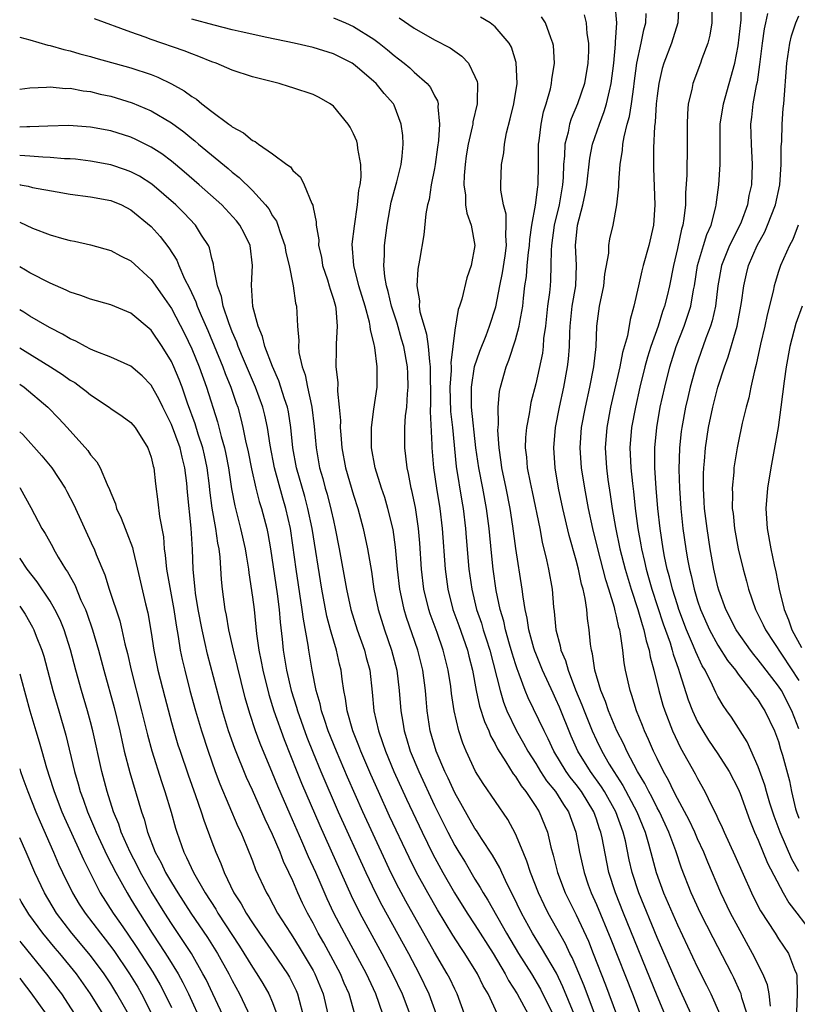
# Model space of a CAD drawing. Units: inches. Extents: x 2622000 to 2625000, y 1518000 to 1521000.
# Drawn here: x 2622000 to 2622077, y 1518602 to 1518699 of the extents above; entities that cross this region are included whole.
import ezdxf

# ---------------------------------------------------------------- set-up
doc = ezdxf.new("R2010")
doc.units = ezdxf.units.IN
doc.header["$MEASUREMENT"] = 0
doc.layers.add('LD26221518_2ft', color=140, linetype='Continuous')

msp = doc.modelspace()

# ---------------------------------------------------------------- linework, layer by layer
at = {"layer": 'LD26221518_2ft'}
for points, elevation in [([(2622065.15, 1518701), (2622065.033, 1518699), (2622064.418, 1518697), (2622063.67, 1518695), (2622063.515, 1518694.485), (2622063.155, 1518693), (2622063, 1518691.783), (2622062.918, 1518691), (2622062.816, 1518689.184), (2622062.745, 1518688.745), (2622062.645, 1518686.645), (2622062.639, 1518684.639), (2622062.789, 1518681), (2622062.644, 1518679), (2622062.18, 1518677), (2622061.625, 1518675), (2622061.5, 1518674.5), (2622061.15, 1518673), (2622060.715, 1518671), (2622060.334, 1518669.666), (2622060.073, 1518668.073), (2622059.585, 1518666.415), (2622059.309, 1518665), (2622058.391, 1518661), (2622058.016, 1518659), (2622057.862, 1518657), (2622057.991, 1518655), (2622058.14, 1518653.86), (2622058.375, 1518652.375), (2622058.561, 1518651), (2622058.874, 1518649.126), (2622059.322, 1518647), (2622059.83, 1518645), (2622060.432, 1518643), (2622061.102, 1518641), (2622061.511, 1518639.511), (2622061.694, 1518639), (2622061.91, 1518637.91), (2622062.209, 1518637), (2622062.318, 1518636.318), (2622062.682, 1518635), (2622063.163, 1518633), (2622063.563, 1518631.563), (2622063.749, 1518631), (2622064.537, 1518629), (2622065.327, 1518627.327), (2622066.769, 1518624.769), (2622067, 1518624.292), (2622067.727, 1518623), (2622068.367, 1518621.633), (2622068.807, 1518620.807), (2622069, 1518620.347), (2622069.439, 1518619.439), (2622069.619, 1518619), (2622070.693, 1518616.693), (2622072.315, 1518613), (2622073, 1518611.634), (2622073.218, 1518611.218), (2622074.658, 1518609), (2622075, 1518608.447), (2622075.993, 1518607), (2622076.571, 1518605.429), (2622076.766, 1518605), (2622076.813, 1518604.813), (2622076.842, 1518603), (2622076.787, 1518601.213)], 8062), ([(2622077, 1518615.093), (2622076.314, 1518616.314), (2622075.166, 1518619), (2622074.569, 1518620.569), (2622074.147, 1518621.853), (2622073.8, 1518623), (2622073.642, 1518623.642), (2622073, 1518625.436), (2622071.909, 1518627.908), (2622070.346, 1518630.346), (2622069.896, 1518631), (2622069.513, 1518631.513), (2622069, 1518632.418), (2622068.801, 1518632.801), (2622068.482, 1518633.518), (2622067.736, 1518635), (2622067.453, 1518635.453), (2622066.82, 1518636.82), (2622066.607, 1518637.393), (2622065.907, 1518639), (2622065.157, 1518641), (2622065, 1518641.483), (2622064.521, 1518643), (2622064.226, 1518644.227), (2622064.006, 1518645), (2622063.743, 1518646.257), (2622063.607, 1518647), (2622063.299, 1518649), (2622063.079, 1518651), (2622062.916, 1518653), (2622062.784, 1518655), (2622062.764, 1518657), (2622062.957, 1518659), (2622063.316, 1518661), (2622063.751, 1518663), (2622064.258, 1518665), (2622064.894, 1518667), (2622065.66, 1518669), (2622066.012, 1518669.988), (2622066.32, 1518671), (2622066.613, 1518672.613), (2622066.7, 1518673), (2622066.999, 1518675), (2622067.577, 1518677), (2622067.914, 1518678.085), (2622068.342, 1518679), (2622068.818, 1518680.818), (2622068.853, 1518681), (2622069.107, 1518683), (2622069.246, 1518685), (2622069.234, 1518685.234), (2622069.233, 1518687.233), (2622069.246, 1518689), (2622069.546, 1518691), (2622070.131, 1518693), (2622070.675, 1518695), (2622071, 1518696.743), (2622071.307, 1518699.308), (2622071.344, 1518701)], 8058), ([(2622071.892, 1518601), (2622071.385, 1518602.615), (2622071.294, 1518603), (2622071.215, 1518603.215), (2622070.584, 1518604.584), (2622070.376, 1518605), (2622068.541, 1518608.541), (2622067.294, 1518611), (2622066.373, 1518613), (2622065.422, 1518615.422), (2622064.859, 1518617.141), (2622064.16, 1518619), (2622063.782, 1518619.782), (2622063.223, 1518621), (2622063, 1518621.409), (2622062.474, 1518622.474), (2622062.174, 1518623), (2622061.793, 1518623.793), (2622061.053, 1518625), (2622060.019, 1518627), (2622059.708, 1518627.708), (2622059.032, 1518629), (2622058.185, 1518631), (2622057.901, 1518631.901), (2622057.43, 1518633), (2622056.856, 1518635), (2622056.629, 1518636.629), (2622056.506, 1518637), (2622056.415, 1518637.585), (2622056.284, 1518639), (2622056.112, 1518640.112), (2622056.046, 1518641), (2622055.895, 1518642.105), (2622055.677, 1518643), (2622055.514, 1518643.513), (2622055.219, 1518645), (2622055, 1518645.882), (2622054.317, 1518648.317), (2622053.685, 1518651), (2622053.269, 1518653), (2622052.923, 1518655), (2622052.777, 1518657), (2622052.96, 1518659), (2622053.34, 1518661), (2622053.777, 1518663), (2622054.16, 1518665), (2622054.248, 1518665.752), (2622054.342, 1518667), (2622054.361, 1518668.36), (2622054.397, 1518669), (2622054.618, 1518671), (2622054.959, 1518673), (2622055.047, 1518675.047), (2622054.948, 1518677), (2622055.143, 1518679), (2622055.652, 1518681), (2622055.895, 1518682.105), (2622056.039, 1518683), (2622056.364, 1518685.636), (2622056.63, 1518687), (2622057.294, 1518689), (2622057.776, 1518690.224), (2622058.006, 1518691), (2622058.281, 1518692.281), (2622058.472, 1518693), (2622058.713, 1518695), (2622058.898, 1518696.898), (2622058.898, 1518697.102), (2622059.032, 1518699), (2622058.851, 1518700.851)], 8066), ([(2622068.411, 1518700.411), (2622068.423, 1518699), (2622068.209, 1518697.791), (2622068.005, 1518697), (2622067.427, 1518695.427), (2622067.295, 1518695), (2622066.524, 1518693), (2622066.423, 1518692.423), (2622066.08, 1518691), (2622065.996, 1518690.004), (2622065.969, 1518689), (2622065.978, 1518687), (2622065.933, 1518683.933), (2622065.819, 1518682.181), (2622065.806, 1518681), (2622065.657, 1518679.656), (2622065.542, 1518679), (2622065.405, 1518678.595), (2622065, 1518676.682), (2622064.613, 1518675), (2622064.235, 1518673), (2622063.999, 1518671.999), (2622063.746, 1518671), (2622063.544, 1518670.456), (2622063.096, 1518669), (2622062.382, 1518667), (2622062.049, 1518665.951), (2622061.791, 1518665), (2622061.302, 1518663), (2622060.854, 1518661), (2622060.482, 1518659), (2622060.312, 1518657), (2622060.35, 1518656.35), (2622060.397, 1518655), (2622060.552, 1518653.448), (2622060.656, 1518652.656), (2622060.828, 1518651), (2622061.092, 1518649), (2622061.394, 1518647.394), (2622061.455, 1518647), (2622061.759, 1518645.759), (2622061.914, 1518645), (2622062.164, 1518644.164), (2622062.483, 1518643), (2622063.605, 1518639.605), (2622064.276, 1518637.724), (2622064.494, 1518637), (2622064.589, 1518636.589), (2622065.099, 1518635.099), (2622065.225, 1518634.775), (2622066.082, 1518632.083), (2622066.5, 1518631), (2622067, 1518629.916), (2622067.512, 1518629), (2622068.089, 1518628.089), (2622069, 1518626.725), (2622070.11, 1518625), (2622071, 1518623.287), (2622071.196, 1518622.804), (2622072.16, 1518620.16), (2622072.64, 1518619), (2622073, 1518618.187), (2622073.912, 1518615.913), (2622075.446, 1518613), (2622076.004, 1518612.004), (2622076.822, 1518611), (2622078.31, 1518609)], 8060), ([(2622054.799, 1518601), (2622053.692, 1518603.692), (2622053.042, 1518605.042), (2622051.572, 1518607.572), (2622050.673, 1518609), (2622049.586, 1518611), (2622048.755, 1518612.755), (2622048.226, 1518613.774), (2622047.649, 1518615), (2622047.454, 1518615.454), (2622046.725, 1518616.725), (2622045.645, 1518618.355), (2622045.147, 1518619.147), (2622045, 1518619.352), (2622043, 1518622.887), (2622042.342, 1518624.342), (2622042.014, 1518625), (2622041.164, 1518627), (2622040.582, 1518629), (2622040.279, 1518631), (2622040.166, 1518632.166), (2622040.105, 1518633), (2622039.839, 1518635), (2622039.339, 1518637), (2622038.228, 1518640.228), (2622037.999, 1518641), (2622037.742, 1518642.258), (2622037.57, 1518643), (2622037.346, 1518645), (2622037.156, 1518647.156), (2622036.898, 1518648.899), (2622036.385, 1518651), (2622036.076, 1518652.076), (2622035.757, 1518653), (2622035.138, 1518655), (2622034.78, 1518657), (2622034.765, 1518657.235), (2622034.756, 1518659), (2622035, 1518660.825), (2622035.33, 1518663), (2622035.348, 1518665), (2622035.103, 1518666.898), (2622035, 1518667.383), (2622034.669, 1518668.669), (2622034.652, 1518669), (2622034.575, 1518669.425), (2622034.137, 1518671), (2622033.53, 1518673), (2622033.009, 1518675), (2622032.877, 1518677.123), (2622033.089, 1518678.911), (2622033.387, 1518681), (2622033.524, 1518682.476), (2622033.642, 1518683), (2622033.749, 1518683.749), (2622033.731, 1518685), (2622033.428, 1518686.572), (2622033.401, 1518687), (2622033.312, 1518687.312), (2622033, 1518688.028), (2622032.673, 1518688.673), (2622032.47, 1518689), (2622031, 1518690.768), (2622030.698, 1518691), (2622029.609, 1518691.609), (2622029, 1518691.915), (2622027, 1518692.592), (2622026.673, 1518692.673), (2622025.635, 1518693), (2622023, 1518693.665), (2622021, 1518694.323), (2622019.425, 1518695), (2622019, 1518695.143), (2622017.689, 1518695.689), (2622017, 1518695.923), (2622016.246, 1518696.247), (2622013, 1518697.36), (2622012.417, 1518697.583), (2622011, 1518698.072), (2622007.386, 1518699.386)], 8080), ([(2622057, 1518600.528), (2622055.793, 1518603.793), (2622055, 1518605.686), (2622054.602, 1518606.602), (2622054.389, 1518607), (2622053.946, 1518607.946), (2622052.238, 1518611), (2622051.823, 1518611.823), (2622051.266, 1518613), (2622050.479, 1518615), (2622050.136, 1518616.136), (2622049.761, 1518617), (2622049, 1518618.831), (2622048.231, 1518620.231), (2622045.793, 1518623.794), (2622045.065, 1518625), (2622044.134, 1518627), (2622043.8, 1518627.799), (2622043.41, 1518629), (2622042.949, 1518631), (2622042.686, 1518632.686), (2622042.603, 1518633.398), (2622042.36, 1518635), (2622041.869, 1518637), (2622041.255, 1518638.745), (2622040.576, 1518640.576), (2622040.44, 1518641), (2622039.948, 1518643), (2622039.712, 1518645), (2622039.554, 1518647.554), (2622039.423, 1518649), (2622039.105, 1518651.105), (2622038.769, 1518652.769), (2622038.706, 1518653), (2622038.437, 1518654.438), (2622038.297, 1518655), (2622038.172, 1518656.171), (2622038.055, 1518657), (2622038.07, 1518657.93), (2622038.064, 1518659), (2622038.137, 1518660.137), (2622038.248, 1518661), (2622038.323, 1518662.323), (2622038.4, 1518663), (2622038.348, 1518664.348), (2622038.338, 1518665), (2622037.966, 1518667), (2622037.739, 1518667.739), (2622037.302, 1518669.302), (2622036.751, 1518671), (2622036.426, 1518672.426), (2622036.252, 1518673), (2622036.075, 1518673.925), (2622035.979, 1518675), (2622036.041, 1518676.042), (2622036.043, 1518677), (2622036.309, 1518679), (2622036.723, 1518681.277), (2622037.277, 1518683.277), (2622037.705, 1518685), (2622037.809, 1518685.809), (2622037.897, 1518687), (2622037.864, 1518687.864), (2622037.717, 1518689), (2622037, 1518690.86), (2622036.934, 1518691), (2622036.026, 1518692.026), (2622035.227, 1518693), (2622035, 1518693.21), (2622033.574, 1518694.426), (2622033, 1518694.912), (2622032.858, 1518695), (2622031, 1518695.952), (2622029, 1518696.575), (2622027.126, 1518697), (2622024.438, 1518697.562), (2622021.882, 1518698.118), (2622021, 1518698.324), (2622019.233, 1518698.767), (2622017, 1518699.362)], 8078), ([(2622031, 1518699.493), (2622032.199, 1518699), (2622033, 1518698.641), (2622035, 1518697.402), (2622035.541, 1518697), (2622036.346, 1518696.346), (2622037, 1518695.785), (2622037.453, 1518695.453), (2622038.005, 1518695), (2622038.544, 1518694.544), (2622039, 1518694.119), (2622040.288, 1518693), (2622040.61, 1518692.61), (2622041, 1518691.782), (2622041.287, 1518691.287), (2622041.345, 1518691), (2622041.316, 1518690.684), (2622041.478, 1518689), (2622041.386, 1518687.386), (2622041.283, 1518686.717), (2622041.07, 1518685), (2622041, 1518684.586), (2622040.683, 1518683), (2622040.459, 1518681.541), (2622040.298, 1518681), (2622040.134, 1518680.134), (2622039.957, 1518678.043), (2622039.529, 1518675.529), (2622039.363, 1518674.637), (2622039.261, 1518673), (2622039.509, 1518671.509), (2622039.49, 1518671), (2622039.552, 1518670.448), (2622039.963, 1518669), (2622040.223, 1518668.223), (2622040.381, 1518667), (2622040.491, 1518665.509), (2622040.572, 1518665), (2622040.604, 1518661.396), (2622040.567, 1518660.567), (2622040.73, 1518657.27), (2622040.731, 1518657), (2622040.909, 1518655), (2622041.203, 1518653), (2622041.53, 1518651), (2622041.769, 1518649), (2622042.037, 1518645), (2622042.301, 1518643), (2622042.82, 1518641), (2622043.411, 1518639.411), (2622044.264, 1518637), (2622044.402, 1518636.402), (2622044.762, 1518635), (2622045.13, 1518633), (2622045.459, 1518631.459), (2622045.926, 1518629.926), (2622046.357, 1518629), (2622046.531, 1518628.531), (2622047, 1518627.721), (2622047.233, 1518627.233), (2622048.064, 1518625.936), (2622048.764, 1518624.764), (2622049, 1518624.481), (2622049.558, 1518623.558), (2622050.014, 1518623), (2622051, 1518621.538), (2622051.345, 1518621), (2622052.161, 1518619), (2622052.504, 1518617.496), (2622052.728, 1518616.728), (2622053.153, 1518615), (2622053.921, 1518613), (2622055, 1518610.806), (2622056.207, 1518608.207), (2622056.694, 1518607), (2622057.913, 1518603.913), (2622059, 1518600.965)], 8076), ([(2622037.49, 1518699.49), (2622039, 1518698.468), (2622041, 1518697.337), (2622042.536, 1518696.536), (2622043, 1518696.186), (2622043.706, 1518695.706), (2622044.356, 1518695), (2622045, 1518693.703), (2622045.203, 1518693.203), (2622045.236, 1518693), (2622045.231, 1518691.231), (2622045.205, 1518691), (2622044.797, 1518689.203), (2622044.782, 1518689), (2622044.736, 1518688.736), (2622044.334, 1518687), (2622044.143, 1518685.857), (2622044.013, 1518685), (2622043.914, 1518683.914), (2622043.883, 1518683), (2622044.049, 1518681.951), (2622044.075, 1518681), (2622044.18, 1518680.18), (2622044.625, 1518679), (2622044.998, 1518677), (2622044.621, 1518675), (2622044.196, 1518673.804), (2622043.692, 1518671.692), (2622043.479, 1518671), (2622043.34, 1518670.66), (2622043, 1518668.627), (2622042.609, 1518665.391), (2622042.634, 1518665), (2622042.635, 1518664.635), (2622042.519, 1518663), (2622042.585, 1518660.585), (2622042.762, 1518659), (2622043.14, 1518655.14), (2622043.711, 1518651.711), (2622043.844, 1518651), (2622044.075, 1518649), (2622044.135, 1518648.135), (2622044.4, 1518645), (2622044.677, 1518643), (2622045.159, 1518641), (2622045.64, 1518639.64), (2622045.821, 1518639), (2622046.12, 1518638.12), (2622046.464, 1518637), (2622047.475, 1518633), (2622047.83, 1518631.83), (2622048.152, 1518631), (2622049.107, 1518629), (2622049.799, 1518627.798), (2622050.224, 1518627), (2622051, 1518625.766), (2622051.459, 1518625), (2622052.072, 1518624.071), (2622052.951, 1518623), (2622053.737, 1518621.737), (2622054.239, 1518621), (2622054.981, 1518619), (2622055.342, 1518617), (2622055.78, 1518615), (2622056.201, 1518613.799), (2622056.489, 1518613), (2622057, 1518611.84), (2622058.418, 1518608.418), (2622060.558, 1518603), (2622062.097, 1518599)], 8074), ([(2622063.767, 1518601), (2622063, 1518602.825), (2622059.669, 1518611), (2622058.873, 1518613), (2622058.227, 1518615), (2622058.017, 1518616.016), (2622057.565, 1518618.435), (2622057.447, 1518619), (2622057.321, 1518619.321), (2622057, 1518620.277), (2622056.73, 1518621), (2622055.514, 1518623), (2622055, 1518623.705), (2622054.419, 1518624.419), (2622053.998, 1518625), (2622052.789, 1518627), (2622052.232, 1518628.232), (2622051.834, 1518629), (2622050.266, 1518632.266), (2622049.969, 1518633), (2622049.373, 1518634.627), (2622049.155, 1518635.155), (2622049, 1518635.633), (2622048.676, 1518636.676), (2622048.416, 1518637.584), (2622048.021, 1518639), (2622047.848, 1518639.848), (2622047.496, 1518641), (2622047.104, 1518642.896), (2622046.804, 1518645), (2622046.62, 1518646.62), (2622046.396, 1518649), (2622046.148, 1518651), (2622045.767, 1518653), (2622045.365, 1518655), (2622045.096, 1518657), (2622044.665, 1518661), (2622044.648, 1518663), (2622044.964, 1518665.036), (2622045.469, 1518666.531), (2622046.1, 1518668.1), (2622046.445, 1518669), (2622047.063, 1518670.937), (2622047.442, 1518673), (2622047.709, 1518674.291), (2622047.97, 1518675.97), (2622048.11, 1518677), (2622048.034, 1518677.966), (2622048.095, 1518679), (2622048.071, 1518680.071), (2622047.803, 1518681), (2622047.549, 1518682.451), (2622047.545, 1518683), (2622047.607, 1518685), (2622047.841, 1518686.159), (2622047.912, 1518687), (2622048.131, 1518688.131), (2622048.487, 1518689.513), (2622048.848, 1518691), (2622049.153, 1518693), (2622049.067, 1518695.067), (2622048.6, 1518696.6), (2622048.377, 1518697), (2622047, 1518698.61), (2622046.498, 1518699), (2622045.553, 1518699.553)], 8072), ([(2622066.366, 1518601), (2622065.314, 1518603.314), (2622065, 1518603.974), (2622063, 1518608.595), (2622061.196, 1518613), (2622060.535, 1518615), (2622060.242, 1518616.242), (2622059.861, 1518618.139), (2622059.658, 1518619), (2622058.914, 1518621), (2622057.787, 1518623), (2622057.491, 1518623.491), (2622056.412, 1518625), (2622055.172, 1518627), (2622054.499, 1518628.499), (2622053.345, 1518631.345), (2622053, 1518632.156), (2622052.722, 1518632.722), (2622051.682, 1518635), (2622051, 1518636.649), (2622050.9, 1518636.9), (2622050.813, 1518637.187), (2622050.323, 1518639), (2622050.164, 1518640.164), (2622049.963, 1518641), (2622049.746, 1518642.254), (2622049.658, 1518643), (2622049.027, 1518647.027), (2622048.747, 1518649.253), (2622048.493, 1518651), (2622048.088, 1518653), (2622047.65, 1518655), (2622047.586, 1518655.586), (2622047.374, 1518657), (2622047.273, 1518658.727), (2622047.282, 1518659), (2622047.319, 1518659.319), (2622047.288, 1518661), (2622047.431, 1518662.569), (2622047.517, 1518663), (2622048.074, 1518665), (2622048.351, 1518665.649), (2622049, 1518667.649), (2622049.372, 1518669), (2622049.425, 1518669.425), (2622049.714, 1518671), (2622049.79, 1518671.79), (2622049.942, 1518673), (2622050.084, 1518673.916), (2622050.166, 1518675), (2622050.285, 1518676.285), (2622050.381, 1518677), (2622050.407, 1518677.593), (2622050.619, 1518679), (2622050.986, 1518680.986), (2622051.21, 1518682.79), (2622051.251, 1518683), (2622051.285, 1518685), (2622051.281, 1518687), (2622051.338, 1518687.338), (2622051.528, 1518689), (2622051.787, 1518690.213), (2622052.041, 1518691), (2622052.462, 1518692.462), (2622052.577, 1518693), (2622052.597, 1518693.403), (2622052.85, 1518695), (2622052.748, 1518696.748), (2622052.707, 1518697), (2622052.492, 1518697.508), (2622051.963, 1518699), (2622051.587, 1518699.587)], 8070), ([(2622055.788, 1518699.788), (2622055.998, 1518699), (2622056.06, 1518697.939), (2622056.207, 1518697), (2622056.203, 1518696.203), (2622056.14, 1518695), (2622055.808, 1518693), (2622055.129, 1518691), (2622054.502, 1518689.498), (2622054.352, 1518689), (2622054.206, 1518688.206), (2622053.89, 1518687), (2622053.859, 1518685.859), (2622053.759, 1518685), (2622053.719, 1518683.719), (2622053.657, 1518683), (2622053.308, 1518681), (2622052.819, 1518679), (2622052.558, 1518677), (2622052.514, 1518676.514), (2622052.511, 1518675), (2622052.462, 1518673.538), (2622052.416, 1518673), (2622052.354, 1518672.354), (2622052.181, 1518671), (2622051.961, 1518669), (2622051.786, 1518667.785), (2622051.736, 1518667), (2622051.657, 1518666.343), (2622051, 1518663.312), (2622050.531, 1518661.469), (2622050.444, 1518661), (2622050.356, 1518660.357), (2622050.086, 1518659), (2622049.992, 1518658.008), (2622049.958, 1518657), (2622050.076, 1518656.076), (2622050.159, 1518655), (2622050.445, 1518653.555), (2622050.649, 1518652.649), (2622051.393, 1518649), (2622051.649, 1518647.649), (2622052.071, 1518645.929), (2622052.259, 1518645), (2622052.612, 1518643), (2622052.763, 1518641.237), (2622052.823, 1518640.823), (2622052.976, 1518639), (2622053.425, 1518637.425), (2622053.485, 1518637), (2622053.954, 1518635.954), (2622054.202, 1518635), (2622054.944, 1518633.056), (2622055.576, 1518631.576), (2622055.775, 1518631), (2622056.577, 1518629), (2622057, 1518628.086), (2622057.536, 1518627), (2622058.273, 1518625.727), (2622058.713, 1518625), (2622059.616, 1518623.616), (2622061.006, 1518621), (2622061.822, 1518619), (2622062.166, 1518617.834), (2622062.503, 1518616.504), (2622062.916, 1518615), (2622063.646, 1518613), (2622065, 1518609.846), (2622067, 1518605.625), (2622067.883, 1518603.883), (2622068.309, 1518603), (2622069.184, 1518601)], 8068), ([(2622074.199, 1518601.801), (2622074.088, 1518603), (2622073.906, 1518603.906), (2622073.461, 1518605), (2622072.444, 1518607), (2622071, 1518609.598), (2622070.26, 1518611), (2622069.314, 1518613), (2622068.014, 1518616.014), (2622067.631, 1518617), (2622067, 1518618.349), (2622066.718, 1518619), (2622066.169, 1518620.169), (2622065, 1518622.325), (2622064.654, 1518623), (2622064.132, 1518624.132), (2622063.628, 1518625), (2622063, 1518626.273), (2622062.655, 1518627), (2622062.16, 1518628.16), (2622061.76, 1518629), (2622061.55, 1518629.55), (2622060.953, 1518631), (2622060.504, 1518632.505), (2622060.322, 1518633), (2622059.89, 1518635), (2622059.743, 1518635.743), (2622059.599, 1518637), (2622059.39, 1518638.61), (2622059.302, 1518639), (2622059.226, 1518639.226), (2622059, 1518640.361), (2622058.866, 1518640.866), (2622058.805, 1518641.195), (2622058.24, 1518643), (2622057.931, 1518643.931), (2622057.139, 1518647), (2622056.648, 1518649), (2622056.227, 1518651), (2622055.858, 1518653), (2622055.542, 1518655), (2622055.398, 1518657), (2622055.541, 1518659), (2622055.909, 1518661), (2622056.352, 1518663), (2622056.756, 1518665), (2622056.975, 1518667), (2622057.053, 1518669), (2622057.321, 1518671), (2622057.724, 1518673), (2622057.843, 1518674.157), (2622058.219, 1518676.219), (2622058.244, 1518677), (2622058.337, 1518677.663), (2622058.659, 1518679), (2622059.03, 1518681), (2622059.22, 1518682.78), (2622059.209, 1518683.209), (2622059.349, 1518685), (2622059.582, 1518686.417), (2622059.616, 1518687), (2622059.733, 1518687.733), (2622060.055, 1518689), (2622060.271, 1518689.729), (2622060.467, 1518691), (2622060.691, 1518692.691), (2622060.747, 1518693), (2622061.008, 1518695), (2622061.428, 1518697), (2622061.678, 1518698.323), (2622061.871, 1518699), (2622061.929, 1518699.929)], 8064), ([(2622073.915, 1518699.915), (2622073.703, 1518699), (2622073.587, 1518698.413), (2622073.38, 1518697), (2622073.13, 1518694.87), (2622072.876, 1518693.124), (2622072.798, 1518692.798), (2622072.467, 1518691), (2622072.338, 1518689.662), (2622072.233, 1518689), (2622072.282, 1518687), (2622072.401, 1518685), (2622072.319, 1518683), (2622072.073, 1518681.927), (2622071.919, 1518681), (2622071.302, 1518679.302), (2622071.181, 1518679), (2622070.167, 1518677), (2622069.354, 1518675), (2622069, 1518673), (2622068.772, 1518671), (2622068.45, 1518669.55), (2622068.272, 1518669), (2622067.823, 1518667.823), (2622066.813, 1518665), (2622066.26, 1518663), (2622066.028, 1518661.972), (2622065.813, 1518661), (2622065.447, 1518659), (2622065.393, 1518658.607), (2622065.213, 1518657), (2622065.144, 1518654.856), (2622065.198, 1518653), (2622065.331, 1518651), (2622065.549, 1518649), (2622065.836, 1518647), (2622066.003, 1518645.997), (2622066.19, 1518645), (2622066.359, 1518644.359), (2622066.657, 1518643), (2622067, 1518641.873), (2622067.292, 1518641), (2622068.168, 1518639), (2622069, 1518637.49), (2622069.971, 1518635.971), (2622070.737, 1518635), (2622071, 1518634.622), (2622072.278, 1518633), (2622072.563, 1518632.563), (2622073, 1518632.027), (2622073.392, 1518631.392), (2622073.654, 1518631), (2622074.614, 1518629), (2622075, 1518627.943), (2622075.209, 1518627.209), (2622075.404, 1518626.596), (2622076.07, 1518624.07), (2622076.297, 1518623), (2622076.695, 1518621.305), (2622076.783, 1518621), (2622077, 1518620.367)], 8056), ([(2622077, 1518629.195), (2622076.313, 1518631), (2622075.282, 1518633), (2622075, 1518633.434), (2622073.443, 1518635.443), (2622073, 1518636.044), (2622072.559, 1518636.559), (2622072.229, 1518637), (2622070.887, 1518638.887), (2622070.816, 1518639), (2622069.791, 1518641), (2622069.099, 1518642.901), (2622069, 1518643.249), (2622068.602, 1518645), (2622068.247, 1518647), (2622067.935, 1518649), (2622067.687, 1518651), (2622067.659, 1518651.659), (2622067.57, 1518653), (2622067.579, 1518654.42), (2622067.605, 1518655), (2622067.675, 1518655.675), (2622067.775, 1518657), (2622068.084, 1518659), (2622068.502, 1518661), (2622069, 1518662.999), (2622069.65, 1518665), (2622070.028, 1518665.972), (2622070.91, 1518669), (2622071.352, 1518671.352), (2622071.559, 1518673), (2622071.825, 1518674.175), (2622072.032, 1518675), (2622072.903, 1518677), (2622073.649, 1518678.351), (2622073.923, 1518679), (2622074.698, 1518681), (2622075.144, 1518683), (2622075.269, 1518685), (2622075.263, 1518686.737), (2622075.318, 1518687.318), (2622075.354, 1518689), (2622075.453, 1518690.547), (2622075.514, 1518691), (2622075.828, 1518695), (2622076.114, 1518697), (2622076.296, 1518697.704), (2622076.713, 1518699), (2622077, 1518699.686)], 8054), ([(2622000, 1518697.575), (2622001, 1518697.313), (2622002.789, 1518696.789), (2622003, 1518696.765), (2622004.361, 1518696.362), (2622005, 1518696.231), (2622005.947, 1518695.947), (2622007, 1518695.68), (2622007.522, 1518695.522), (2622011, 1518694.567), (2622013, 1518693.893), (2622013.647, 1518693.646), (2622014.988, 1518692.988), (2622016.271, 1518692.271), (2622017, 1518691.719), (2622017.459, 1518691.458), (2622018.007, 1518691), (2622019, 1518690.234), (2622020.657, 1518689), (2622020.862, 1518688.862), (2622021, 1518688.736), (2622022.133, 1518688.133), (2622023, 1518687.365), (2622023.262, 1518687.262), (2622023.605, 1518687), (2622025, 1518686.063), (2622026.407, 1518685), (2622026.76, 1518684.76), (2622027, 1518684.396), (2622027.739, 1518683.739), (2622028.105, 1518683), (2622028.863, 1518681.137), (2622028.962, 1518680.962), (2622029, 1518680.734), (2622029.316, 1518679.316), (2622029.303, 1518679), (2622029.552, 1518677.552), (2622029.543, 1518677), (2622029.821, 1518675.821), (2622029.944, 1518675), (2622030.416, 1518673.584), (2622030.598, 1518673), (2622030.675, 1518672.675), (2622031, 1518671.698), (2622031.2, 1518671), (2622031.242, 1518670.758), (2622031.387, 1518669), (2622031.268, 1518667.268), (2622031.295, 1518666.705), (2622031.262, 1518665), (2622031.432, 1518663.432), (2622031.413, 1518662.587), (2622031.59, 1518661), (2622031.705, 1518659.705), (2622031.69, 1518659), (2622031.732, 1518658.268), (2622031.846, 1518657), (2622032.215, 1518655), (2622033, 1518652.304), (2622033.428, 1518651), (2622033.962, 1518649), (2622034.386, 1518647), (2622034.76, 1518644.76), (2622035.016, 1518643), (2622035.421, 1518641), (2622036.042, 1518639), (2622036.74, 1518637), (2622037.268, 1518635), (2622037.517, 1518633), (2622037.657, 1518631), (2622037.862, 1518629.861), (2622037.986, 1518629), (2622038.243, 1518628.243), (2622038.607, 1518627), (2622039.437, 1518625), (2622041, 1518621.63), (2622042.305, 1518619), (2622043, 1518617.667), (2622043.398, 1518617), (2622044.016, 1518616.016), (2622045, 1518614.345), (2622045.525, 1518613.525), (2622045.803, 1518613), (2622046.27, 1518612.27), (2622048.11, 1518609), (2622049.305, 1518607), (2622050.576, 1518605), (2622051.476, 1518603.476), (2622052.701, 1518601)], 8082), ([(2622000, 1518692.456), (2622001, 1518692.572), (2622002.638, 1518692.638), (2622003, 1518692.678), (2622004.527, 1518692.527), (2622005, 1518692.533), (2622006.278, 1518692.278), (2622007, 1518692.202), (2622007.965, 1518691.965), (2622009, 1518691.743), (2622011.106, 1518691.105), (2622013, 1518690.316), (2622015, 1518689.116), (2622016.217, 1518688.217), (2622017, 1518687.569), (2622017.323, 1518687.323), (2622017.687, 1518687), (2622020.591, 1518684.591), (2622021, 1518684.225), (2622021.698, 1518683.698), (2622023, 1518682.433), (2622024.301, 1518681), (2622024.614, 1518680.614), (2622025, 1518679.932), (2622025.379, 1518679.379), (2622025.518, 1518679), (2622025.741, 1518678.259), (2622026.194, 1518677), (2622026.305, 1518676.305), (2622026.62, 1518675), (2622027.027, 1518673), (2622027.276, 1518671.276), (2622027.364, 1518671), (2622027.473, 1518669), (2622027.603, 1518667.603), (2622027.557, 1518667), (2622027.598, 1518666.402), (2622027.913, 1518665), (2622028.209, 1518664.21), (2622028.442, 1518663), (2622028.831, 1518661.169), (2622028.879, 1518661), (2622029.107, 1518659.107), (2622029.287, 1518657), (2622029.644, 1518655), (2622029.956, 1518653.956), (2622030.207, 1518653), (2622030.394, 1518652.394), (2622030.8, 1518650.8), (2622031, 1518649.809), (2622031.191, 1518649), (2622031.585, 1518647), (2622032.113, 1518644.113), (2622032.291, 1518643), (2622032.719, 1518641), (2622033.356, 1518639), (2622034.071, 1518637), (2622034.255, 1518636.255), (2622034.599, 1518635), (2622034.849, 1518632.848), (2622035.004, 1518631), (2622035.447, 1518629), (2622035.872, 1518627.871), (2622036.154, 1518627), (2622036.993, 1518624.993), (2622038.241, 1518622.241), (2622039.767, 1518619), (2622040.824, 1518616.824), (2622041.822, 1518615), (2622042.987, 1518612.987), (2622044.225, 1518611), (2622045, 1518609.823), (2622046.784, 1518607), (2622047.977, 1518605), (2622048.323, 1518604.322), (2622049.166, 1518603), (2622050.254, 1518601)], 8084), ([(2622047.214, 1518601), (2622046.29, 1518603), (2622045.807, 1518603.807), (2622045.25, 1518605), (2622044.008, 1518607), (2622043.594, 1518607.594), (2622042.813, 1518608.813), (2622041.3, 1518611.3), (2622040.324, 1518613), (2622039.224, 1518615), (2622038.479, 1518616.479), (2622036.565, 1518620.566), (2622035.452, 1518623), (2622034.702, 1518624.701), (2622033.726, 1518627), (2622033.534, 1518627.534), (2622032.942, 1518629), (2622032.36, 1518631), (2622032.206, 1518632.206), (2622032.034, 1518633), (2622031.878, 1518634.121), (2622031.777, 1518635), (2622031.615, 1518635.615), (2622031.326, 1518637), (2622030.773, 1518638.773), (2622030.73, 1518639), (2622030.35, 1518640.35), (2622029.856, 1518643), (2622028.896, 1518649), (2622028.487, 1518651), (2622028.169, 1518652.169), (2622027.355, 1518655), (2622027.002, 1518657), (2622026.799, 1518659), (2622026.554, 1518660.554), (2622026.454, 1518661), (2622026.167, 1518661.833), (2622025.622, 1518663.622), (2622024.984, 1518665.016), (2622024.242, 1518667), (2622024.008, 1518668.008), (2622023.565, 1518669), (2622023.046, 1518670.954), (2622022.916, 1518673.084), (2622023.021, 1518675), (2622022.783, 1518677), (2622022.196, 1518678.196), (2622021.77, 1518679), (2622021.431, 1518679.431), (2622019.963, 1518681), (2622017.745, 1518683), (2622016.269, 1518684.269), (2622015.389, 1518685), (2622015, 1518685.318), (2622014.04, 1518686.041), (2622013, 1518686.722), (2622011.482, 1518687.482), (2622011, 1518687.693), (2622009, 1518688.325), (2622007, 1518688.703), (2622004.841, 1518688.841), (2622002.797, 1518688.798), (2622001, 1518688.708), (2622000.718, 1518688.718), (2622000, 1518688.702)], 8086), ([(2622043.958, 1518601), (2622043.236, 1518603), (2622043, 1518603.468), (2622042.512, 1518604.511), (2622042.262, 1518605), (2622041, 1518607.145), (2622038.172, 1518612.173), (2622037.466, 1518613.467), (2622036.689, 1518615), (2622036.145, 1518616.145), (2622033.917, 1518621), (2622032.415, 1518624.415), (2622031.311, 1518627), (2622030.502, 1518629), (2622030.139, 1518630.139), (2622029.815, 1518631), (2622029.685, 1518631.685), (2622029.293, 1518633), (2622028.909, 1518635), (2622028.581, 1518637), (2622028.524, 1518637.476), (2622028.041, 1518640.041), (2622027.934, 1518641), (2622027.317, 1518645), (2622027, 1518647.372), (2622026.764, 1518649), (2622026.313, 1518651), (2622025.999, 1518651.999), (2622025.187, 1518655), (2622024.761, 1518657.239), (2622024.491, 1518659), (2622024.22, 1518660.22), (2622024.027, 1518661), (2622023.306, 1518663), (2622022.017, 1518665.983), (2622021.593, 1518667), (2622021.447, 1518667.447), (2622021, 1518668.468), (2622020.661, 1518669.339), (2622020.115, 1518671), (2622019.958, 1518671.958), (2622019.559, 1518673), (2622019.181, 1518674.819), (2622019.155, 1518675.155), (2622019, 1518675.707), (2622018.761, 1518676.761), (2622018.648, 1518677), (2622017.974, 1518678.026), (2622017.363, 1518679), (2622016.207, 1518680.207), (2622015.417, 1518681), (2622013.054, 1518683.054), (2622011.834, 1518683.834), (2622011, 1518684.277), (2622010.469, 1518684.469), (2622009, 1518684.955), (2622007, 1518685.329), (2622005.513, 1518685.513), (2622005, 1518685.556), (2622004.427, 1518685.573), (2622003, 1518685.702), (2622002.288, 1518685.712), (2622001, 1518685.809), (2622000, 1518685.903)], 8088), ([(2622000, 1518683.01), (2622000.056, 1518683), (2622000.843, 1518682.843), (2622001.271, 1518682.729), (2622003.719, 1518682.281), (2622005, 1518682.076), (2622007, 1518681.802), (2622009, 1518681.427), (2622010.055, 1518681), (2622011, 1518680.532), (2622013, 1518678.877), (2622013.877, 1518677.877), (2622014.756, 1518676.756), (2622015.532, 1518675.532), (2622015.734, 1518675), (2622016.289, 1518673.711), (2622016.775, 1518672.775), (2622017.421, 1518671.421), (2622017.551, 1518671), (2622017.935, 1518670.065), (2622018.589, 1518668.589), (2622020.073, 1518665), (2622020.322, 1518664.322), (2622020.873, 1518663), (2622021.4, 1518661.4), (2622021.549, 1518661), (2622021.854, 1518659.854), (2622022.066, 1518659), (2622022.327, 1518657.673), (2622022.578, 1518656.578), (2622022.909, 1518654.909), (2622023.353, 1518653), (2622023.675, 1518651.675), (2622023.892, 1518651), (2622024.412, 1518649), (2622024.521, 1518648.521), (2622024.784, 1518647), (2622025.437, 1518642.564), (2622025.647, 1518641), (2622025.75, 1518639.75), (2622025.942, 1518638.058), (2622026.044, 1518637), (2622026.189, 1518636.19), (2622026.366, 1518635), (2622026.83, 1518633), (2622027.357, 1518631.357), (2622027.448, 1518631), (2622028.386, 1518628.386), (2622029, 1518626.827), (2622029.757, 1518625), (2622031.483, 1518621), (2622034.199, 1518615), (2622035.151, 1518613), (2622035.785, 1518611.785), (2622038.413, 1518607), (2622039.473, 1518605), (2622040.422, 1518603), (2622041.157, 1518601)], 8090), ([(2622000, 1518679.3), (2622001.281, 1518678.719), (2622003, 1518678.057), (2622004.35, 1518677.65), (2622005, 1518677.481), (2622005.408, 1518677.408), (2622007, 1518677.049), (2622009, 1518676.495), (2622009.971, 1518675.971), (2622011, 1518675.46), (2622013, 1518673.643), (2622014.094, 1518672.094), (2622015, 1518670.767), (2622016.288, 1518668.288), (2622017, 1518666.79), (2622017.736, 1518665), (2622018.47, 1518663), (2622019.55, 1518659.55), (2622019.901, 1518658.099), (2622020.228, 1518657), (2622020.367, 1518656.367), (2622020.631, 1518655), (2622020.941, 1518652.941), (2622021.254, 1518651.254), (2622021.829, 1518649), (2622022.287, 1518647), (2622022.373, 1518646.373), (2622022.608, 1518645), (2622022.64, 1518644.64), (2622023, 1518642.239), (2622023.158, 1518641), (2622023.407, 1518638.593), (2622023.632, 1518637), (2622023.87, 1518635.87), (2622024.02, 1518635), (2622024.616, 1518632.616), (2622025.132, 1518631), (2622026.141, 1518628.141), (2622027.376, 1518625), (2622027.845, 1518623.845), (2622029.653, 1518619.653), (2622032.746, 1518612.746), (2622033.621, 1518611), (2622035.803, 1518607), (2622036.858, 1518605), (2622037.794, 1518603), (2622038.552, 1518601)], 8092), ([(2622076.934, 1518679), (2622076.402, 1518677.598), (2622076.077, 1518677), (2622075.199, 1518675), (2622075, 1518674.409), (2622074.673, 1518673.327), (2622074.582, 1518673), (2622074.475, 1518672.475), (2622073.872, 1518670.127), (2622073.638, 1518669), (2622073.227, 1518667.227), (2622072.788, 1518665.212), (2622072.611, 1518664.611), (2622072.264, 1518663), (2622072.063, 1518661.937), (2622071.802, 1518661), (2622071.414, 1518659.414), (2622071, 1518657.476), (2622070.908, 1518657), (2622070.599, 1518655), (2622070.576, 1518654.576), (2622070.415, 1518653), (2622070.444, 1518652.444), (2622070.433, 1518651), (2622070.505, 1518650.504), (2622070.659, 1518649), (2622071.018, 1518647), (2622071.492, 1518645), (2622071.82, 1518643.819), (2622072.017, 1518643), (2622072.709, 1518641), (2622073.489, 1518639.489), (2622073.706, 1518639), (2622077, 1518633.99)], 8052), ([(2622035.895, 1518601), (2622035.193, 1518603), (2622034.269, 1518605), (2622033.203, 1518607), (2622032.104, 1518609), (2622031.059, 1518611), (2622030.395, 1518612.395), (2622029.781, 1518613.781), (2622029.27, 1518615), (2622028.559, 1518616.559), (2622027.9, 1518618.1), (2622026.733, 1518620.734), (2622025.527, 1518623.527), (2622025, 1518624.842), (2622023.772, 1518627.771), (2622023.318, 1518629), (2622022.733, 1518630.733), (2622022.282, 1518632.282), (2622021.126, 1518637), (2622020.675, 1518639), (2622020.434, 1518640.434), (2622020.308, 1518641), (2622020.054, 1518643), (2622019.961, 1518643.961), (2622019.817, 1518646.183), (2622019.705, 1518647), (2622019.572, 1518647.572), (2622019.377, 1518649), (2622019.022, 1518651.022), (2622018.794, 1518652.795), (2622018.754, 1518653.246), (2622018.543, 1518655), (2622018.27, 1518656.27), (2622018.107, 1518657), (2622017.648, 1518658.353), (2622017.349, 1518659.349), (2622016.589, 1518661.411), (2622016.045, 1518663), (2622015.757, 1518663.757), (2622015.245, 1518665), (2622015, 1518665.533), (2622014.086, 1518667), (2622013, 1518668.608), (2622011, 1518670.294), (2622009, 1518671.115), (2622007, 1518671.671), (2622006.046, 1518672.046), (2622005, 1518672.361), (2622004.582, 1518672.582), (2622003, 1518673.254), (2622001, 1518674.303), (2622000.562, 1518674.562), (2622000, 1518674.871)], 8094), ([(2622077.333, 1518671), (2622076.709, 1518669.291), (2622076.115, 1518667), (2622075.763, 1518665), (2622075.563, 1518663.563), (2622075.244, 1518661), (2622074.967, 1518659), (2622074.226, 1518655), (2622073.904, 1518653), (2622073.749, 1518651), (2622073.878, 1518649), (2622074.251, 1518647), (2622074.586, 1518645.414), (2622074.743, 1518644.743), (2622075.072, 1518643), (2622075.558, 1518641), (2622075.991, 1518639.991), (2622076.33, 1518639), (2622077.263, 1518637.262)], 8050), ([(2622033.122, 1518601), (2622032.562, 1518603), (2622032.082, 1518604.082), (2622031.699, 1518605), (2622030.764, 1518606.764), (2622030.055, 1518608.055), (2622029.513, 1518609), (2622029, 1518609.992), (2622028.44, 1518611), (2622027.966, 1518611.967), (2622027.496, 1518613), (2622027, 1518614.173), (2622026.617, 1518615), (2622026.086, 1518616.087), (2622025.738, 1518617), (2622025, 1518618.748), (2622024.271, 1518620.271), (2622023, 1518623.13), (2622022.41, 1518624.409), (2622021.256, 1518627.256), (2622020.649, 1518629), (2622020.041, 1518631), (2622018.578, 1518636.578), (2622018.345, 1518637.655), (2622018.027, 1518639), (2622017.643, 1518641), (2622017.387, 1518642.613), (2622017.339, 1518643), (2622017.321, 1518643.321), (2622017.153, 1518645), (2622017.074, 1518646.926), (2622016.954, 1518649.046), (2622016.59, 1518652.59), (2622016.517, 1518653.483), (2622016.338, 1518655), (2622016.053, 1518656.053), (2622015.848, 1518657), (2622015, 1518659.297), (2622014.151, 1518661), (2622013.782, 1518661.782), (2622013, 1518663.19), (2622012.099, 1518664.099), (2622011, 1518665.059), (2622009, 1518665.952), (2622007.449, 1518666.551), (2622007, 1518666.754), (2622006.519, 1518667), (2622005.537, 1518667.537), (2622005, 1518667.752), (2622004.232, 1518668.232), (2622003, 1518668.842), (2622002.725, 1518669), (2622001, 1518670.013), (2622000.397, 1518670.397), (2622000, 1518670.615)], 8096), ([(2622000, 1518666.873), (2622000.55, 1518666.55), (2622003.049, 1518665), (2622004.242, 1518664.242), (2622005, 1518663.69), (2622005.439, 1518663.439), (2622006.047, 1518663), (2622006.584, 1518662.584), (2622007, 1518662.227), (2622008.857, 1518661), (2622009, 1518660.888), (2622010.129, 1518660.129), (2622011, 1518659.491), (2622011.415, 1518659), (2622012.679, 1518657), (2622013, 1518656.067), (2622013.191, 1518655.191), (2622013.254, 1518655), (2622013.419, 1518653.419), (2622013.655, 1518651.655), (2622013.806, 1518650.194), (2622014.2, 1518648.2), (2622014.28, 1518647), (2622014.393, 1518646.393), (2622014.526, 1518645), (2622015.229, 1518641), (2622015.455, 1518639.455), (2622015.669, 1518638.331), (2622015.875, 1518637), (2622016.064, 1518636.064), (2622016.313, 1518635), (2622016.828, 1518633), (2622017.371, 1518631), (2622017.96, 1518629), (2622018.615, 1518627), (2622019.328, 1518625), (2622019.78, 1518623.78), (2622021.567, 1518619.568), (2622021.841, 1518619), (2622022.462, 1518617.538), (2622023, 1518616.172), (2622023.315, 1518615.315), (2622024.386, 1518613), (2622024.623, 1518612.623), (2622025.483, 1518611), (2622026.751, 1518609), (2622027, 1518608.643), (2622027.636, 1518607.636), (2622029, 1518605.327), (2622029.177, 1518605), (2622030.005, 1518603), (2622030.467, 1518601)], 8098), ([(2622000, 1518663.29), (2622000.427, 1518663), (2622002.795, 1518661), (2622003.884, 1518659.884), (2622004.697, 1518659), (2622006.721, 1518656.721), (2622007, 1518656.301), (2622007.618, 1518655.618), (2622007.945, 1518655), (2622008.635, 1518653.365), (2622008.879, 1518652.879), (2622009, 1518652.543), (2622009.46, 1518651.46), (2622009.579, 1518651), (2622010.03, 1518650.03), (2622010.414, 1518649), (2622010.592, 1518648.592), (2622011.136, 1518647.136), (2622011.207, 1518646.793), (2622011.652, 1518645), (2622012.447, 1518641.553), (2622012.669, 1518640.668), (2622013, 1518638.744), (2622013.265, 1518637), (2622013.669, 1518635), (2622014.342, 1518632.342), (2622015, 1518629.843), (2622015.23, 1518629), (2622015.637, 1518627.637), (2622015.846, 1518627), (2622016.65, 1518624.65), (2622017.375, 1518622.625), (2622017.932, 1518621), (2622018.184, 1518620.184), (2622019, 1518618.027), (2622019.39, 1518617), (2622019.881, 1518615.881), (2622020.199, 1518615), (2622021.16, 1518613), (2622021.894, 1518611.894), (2622022.374, 1518611), (2622023, 1518610.03), (2622023.7, 1518609), (2622025.063, 1518607.063), (2622026.47, 1518605), (2622026.665, 1518604.665), (2622027, 1518604.016), (2622027.328, 1518603.328), (2622027.468, 1518603), (2622027.613, 1518602.387), (2622027.991, 1518601)], 8100), ([(2622000, 1518658.576), (2622000.294, 1518658.294), (2622002.202, 1518656.202), (2622003.184, 1518655), (2622004.496, 1518653), (2622004.672, 1518652.672), (2622005.343, 1518651.343), (2622007.242, 1518647.242), (2622007.349, 1518647), (2622007.558, 1518646.442), (2622008.43, 1518644.43), (2622008.85, 1518643), (2622009.882, 1518639.882), (2622010.094, 1518639), (2622010.404, 1518637.596), (2622010.651, 1518636.652), (2622011.019, 1518635), (2622012.048, 1518631), (2622012.62, 1518628.62), (2622013.045, 1518627.045), (2622014.007, 1518624.007), (2622014.353, 1518623), (2622014.963, 1518620.963), (2622015.395, 1518619.395), (2622015.521, 1518619), (2622016.229, 1518617), (2622016.502, 1518616.502), (2622017.175, 1518615), (2622018.325, 1518613), (2622019.38, 1518611.38), (2622019.597, 1518611), (2622021.716, 1518607.716), (2622023, 1518605.636), (2622023.435, 1518605), (2622024.029, 1518604.029), (2622024.631, 1518603), (2622025, 1518602.14), (2622025.428, 1518601)], 8102), ([(2622000, 1518653.058), (2622000.041, 1518653), (2622001.091, 1518651.091), (2622002.201, 1518649), (2622002.511, 1518648.511), (2622003.229, 1518647.229), (2622003.342, 1518647), (2622003.818, 1518646.182), (2622004.542, 1518645), (2622004.729, 1518644.729), (2622005.447, 1518643.447), (2622006.059, 1518641.941), (2622006.492, 1518641), (2622006.64, 1518640.64), (2622007.204, 1518639), (2622007.788, 1518637), (2622008.311, 1518635), (2622009.325, 1518631.325), (2622009.887, 1518629), (2622010.082, 1518628.082), (2622010.338, 1518627), (2622010.892, 1518624.892), (2622012.036, 1518621), (2622012.29, 1518620.29), (2622012.633, 1518619), (2622013.396, 1518617), (2622013.967, 1518615.967), (2622014.411, 1518615), (2622015, 1518614.009), (2622015.627, 1518613), (2622016.93, 1518611), (2622018.567, 1518608.568), (2622019.538, 1518607), (2622020.655, 1518605), (2622021, 1518604.315), (2622021.72, 1518603), (2622022.763, 1518600.763)], 8104), ([(2622020.335, 1518600.335), (2622019.095, 1518603), (2622018.416, 1518604.416), (2622018.115, 1518605), (2622016.967, 1518607), (2622016.197, 1518608.197), (2622015, 1518609.963), (2622014.341, 1518611), (2622013, 1518613.172), (2622011.939, 1518615), (2622011.63, 1518615.63), (2622010.911, 1518617), (2622010.032, 1518619), (2622009.786, 1518619.786), (2622009.28, 1518621), (2622008.645, 1518623), (2622008.104, 1518625), (2622007.229, 1518629), (2622007, 1518629.892), (2622006.701, 1518631), (2622006.096, 1518633), (2622005.536, 1518635), (2622005.017, 1518637.017), (2622004.383, 1518639), (2622003.986, 1518639.986), (2622003.476, 1518641), (2622003, 1518641.826), (2622001.737, 1518643.737), (2622000.743, 1518645), (2622000.042, 1518646.042), (2622000, 1518646.095)], 8106), ([(2622000, 1518641.326), (2622000.531, 1518640.531), (2622001.263, 1518639.263), (2622001.395, 1518639), (2622001.631, 1518638.369), (2622002.185, 1518637), (2622002.376, 1518636.376), (2622003.274, 1518633), (2622003.87, 1518631), (2622004.568, 1518628.568), (2622005.416, 1518625), (2622005.781, 1518623.781), (2622005.988, 1518623), (2622006.268, 1518622.268), (2622006.702, 1518621), (2622007.403, 1518619.403), (2622007.556, 1518619), (2622008.657, 1518616.657), (2622009.507, 1518615), (2622010.166, 1518613.834), (2622010.616, 1518613), (2622011, 1518612.386), (2622011.515, 1518611.515), (2622013.091, 1518609), (2622013.86, 1518607.86), (2622014.649, 1518606.649), (2622015.654, 1518605), (2622016.132, 1518604.132), (2622016.677, 1518603), (2622018.045, 1518600.045)], 8108), ([(2622000, 1518634.641), (2622000.146, 1518634.146), (2622001.003, 1518631.003), (2622001.587, 1518629), (2622001.922, 1518627.922), (2622002.173, 1518627), (2622002.653, 1518625.347), (2622003.321, 1518623.321), (2622003.414, 1518623), (2622004.176, 1518621), (2622004.421, 1518620.422), (2622005.985, 1518617), (2622006.295, 1518616.295), (2622006.959, 1518614.958), (2622007.967, 1518613), (2622009.232, 1518611), (2622009.967, 1518609.967), (2622010.608, 1518609), (2622011.584, 1518607.584), (2622013.16, 1518605.16), (2622013.894, 1518603.894), (2622014.358, 1518603), (2622015, 1518601.651)], 8110), ([(2622000, 1518625.249), (2622000.082, 1518625), (2622000.321, 1518624.321), (2622000.802, 1518623), (2622001.595, 1518621), (2622002.011, 1518620.011), (2622003.352, 1518617), (2622003.846, 1518615.846), (2622004.239, 1518615), (2622005.215, 1518613), (2622005.891, 1518611.89), (2622006.457, 1518611), (2622007.972, 1518609), (2622008.432, 1518608.432), (2622009.294, 1518607.294), (2622010.86, 1518605), (2622011.662, 1518603.662), (2622012.037, 1518603), (2622013, 1518601.126)], 8112), ([(2622011, 1518600.593), (2622009.614, 1518603), (2622009, 1518603.996), (2622008.341, 1518605), (2622007, 1518606.808), (2622005.169, 1518609), (2622003.639, 1518611), (2622002.44, 1518613), (2622001.5, 1518615), (2622000.634, 1518617), (2622000, 1518618.42)], 8114), ([(2622008.239, 1518601), (2622006.992, 1518603), (2622005.598, 1518605), (2622003.975, 1518607), (2622003.522, 1518607.522), (2622002.296, 1518609), (2622000.889, 1518610.889), (2622000.14, 1518612.14), (2622000, 1518612.39)], 8116), ([(2622000, 1518608.231), (2622000.102, 1518608.101), (2622002.797, 1518604.797), (2622003.651, 1518603.652), (2622004.116, 1518603), (2622006.046, 1518600.046)], 8118), ([(2622000, 1518604.556), (2622000.247, 1518604.247), (2622001.111, 1518603.112), (2622002.604, 1518601)], 8120)]:
    msp.add_lwpolyline(points, dxfattribs=dict(at, elevation=elevation))

doc.saveas('drawing.dxf')
